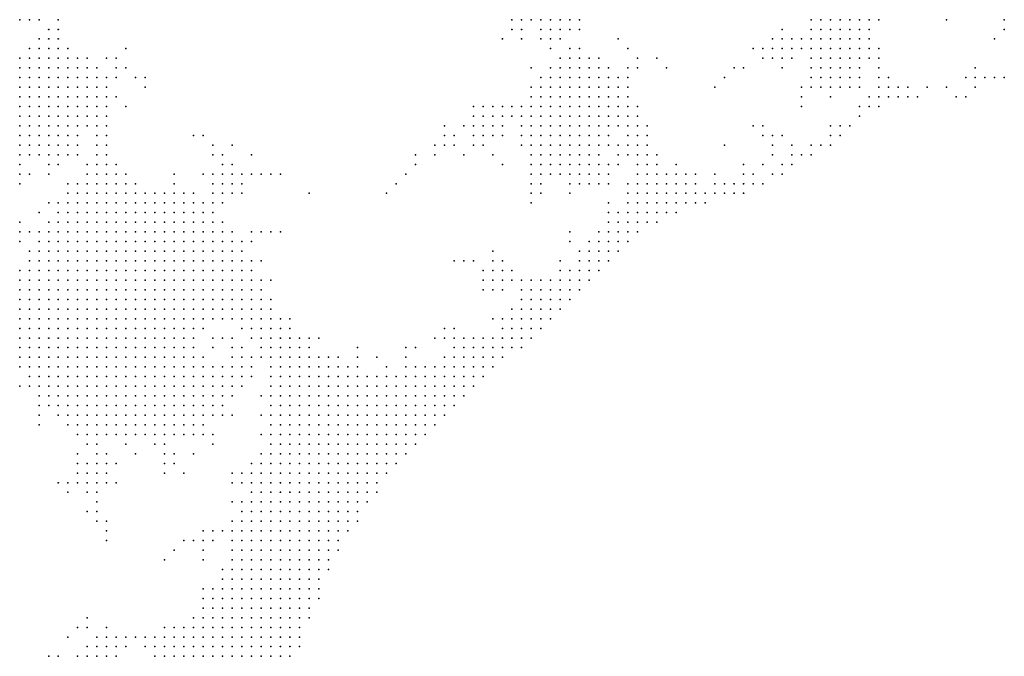
# Model space of a CAD drawing. Units: inches. Extents: x -0.82 to 0.82, y -1.07 to 1.07.
# Drawn here: x 0.21 to 0.41, y -0.13 to 0 of the extents above; entities that cross this region are included whole.
import ezdxf

# ---------------------------------------------------------------- set-up
doc = ezdxf.new("R2010")
doc.units = ezdxf.units.IN
doc.header["$MEASUREMENT"] = 0
doc.header["$PDMODE"] = 32
doc.header["$PDSIZE"] = 1e-05

msp = doc.modelspace()

# ---------------------------------------------------------------- linework, layer by layer
at = {"color": 0}
for p in [(0.208, 0), (0.21, 0), (0.212, 0), (0.216, 0), (0.31, 0), (0.312, 0), (0.314, 0), (0.316, 0), (0.318, 0), (0.32, 0), (0.322, 0), (0.324, 0), (0.372, 0), (0.374, 0), (0.376, 0), (0.378, 0), (0.38, 0), (0.382, 0), (0.384, 0), (0.386, 0), (0.4, 0), (0.412, 0), (0.214, -0.002), (0.216, -0.002), (0.31, -0.002), (0.312, -0.002), (0.316, -0.002), (0.318, -0.002), (0.32, -0.002), (0.322, -0.002), (0.324, -0.002), (0.366, -0.002), (0.372, -0.002), (0.374, -0.002), (0.376, -0.002), (0.378, -0.002), (0.38, -0.002), (0.382, -0.002), (0.384, -0.002), (0.412, -0.002), (0.212, -0.004), (0.214, -0.004), (0.216, -0.004), (0.308, -0.004), (0.312, -0.004), (0.316, -0.004), (0.318, -0.004), (0.32, -0.004), (0.332, -0.004), (0.364, -0.004), (0.366, -0.004), (0.368, -0.004), (0.37, -0.004), (0.372, -0.004), (0.374, -0.004), (0.376, -0.004), (0.378, -0.004), (0.38, -0.004), (0.382, -0.004), (0.384, -0.004), (0.41, -0.004), (0.21, -0.006), (0.212, -0.006), (0.214, -0.006), (0.216, -0.006), (0.218, -0.006), (0.23, -0.006), (0.318, -0.006), (0.322, -0.006), (0.324, -0.006), (0.334, -0.006), (0.36, -0.006), (0.362, -0.006), (0.364, -0.006), (0.366, -0.006), (0.368, -0.006), (0.37, -0.006), (0.372, -0.006), (0.374, -0.006), (0.376, -0.006), (0.378, -0.006), (0.38, -0.006), (0.382, -0.006), (0.384, -0.006), (0.386, -0.006), (0.208, -0.008), (0.21, -0.008), (0.212, -0.008), (0.214, -0.008), (0.216, -0.008), (0.218, -0.008), (0.22, -0.008), (0.222, -0.008), (0.226, -0.008), (0.228, -0.008), (0.32, -0.008), (0.322, -0.008), (0.324, -0.008), (0.326, -0.008), (0.328, -0.008), (0.336, -0.008), (0.34, -0.008), (0.362, -0.008), (0.364, -0.008), (0.366, -0.008), (0.368, -0.008), (0.372, -0.008), (0.374, -0.008), (0.376, -0.008), (0.378, -0.008), (0.38, -0.008), (0.382, -0.008), (0.384, -0.008), (0.386, -0.008), (0.208, -0.01), (0.21, -0.01), (0.212, -0.01), (0.214, -0.01), (0.216, -0.01), (0.218, -0.01), (0.22, -0.01), (0.222, -0.01), (0.224, -0.01), (0.228, -0.01), (0.23, -0.01), (0.314, -0.01), (0.318, -0.01), (0.32, -0.01), (0.322, -0.01), (0.324, -0.01), (0.326, -0.01), (0.328, -0.01), (0.33, -0.01), (0.334, -0.01), (0.336, -0.01), (0.342, -0.01), (0.356, -0.01), (0.358, -0.01), (0.366, -0.01), (0.372, -0.01), (0.374, -0.01), (0.376, -0.01), (0.378, -0.01), (0.38, -0.01), (0.382, -0.01), (0.386, -0.01), (0.406, -0.01), (0.208, -0.012), (0.21, -0.012), (0.212, -0.012), (0.214, -0.012), (0.216, -0.012), (0.218, -0.012), (0.22, -0.012), (0.222, -0.012), (0.224, -0.012), (0.226, -0.012), (0.228, -0.012), (0.232, -0.012), (0.234, -0.012), (0.316, -0.012), (0.318, -0.012), (0.32, -0.012), (0.322, -0.012), (0.324, -0.012), (0.326, -0.012), (0.328, -0.012), (0.33, -0.012), (0.332, -0.012), (0.334, -0.012), (0.354, -0.012), (0.372, -0.012), (0.374, -0.012), (0.376, -0.012), (0.378, -0.012), (0.38, -0.012), (0.382, -0.012), (0.386, -0.012), (0.388, -0.012), (0.404, -0.012), (0.406, -0.012), (0.408, -0.012), (0.41, -0.012), (0.412, -0.012), (0.208, -0.014), (0.21, -0.014), (0.212, -0.014), (0.214, -0.014), (0.216, -0.014), (0.218, -0.014), (0.22, -0.014), (0.222, -0.014), (0.224, -0.014), (0.226, -0.014), (0.234, -0.014), (0.314, -0.014), (0.316, -0.014), (0.318, -0.014), (0.32, -0.014), (0.322, -0.014), (0.324, -0.014), (0.326, -0.014), (0.328, -0.014), (0.33, -0.014), (0.332, -0.014), (0.334, -0.014), (0.352, -0.014), (0.37, -0.014), (0.372, -0.014), (0.374, -0.014), (0.376, -0.014), (0.378, -0.014), (0.38, -0.014), (0.382, -0.014), (0.386, -0.014), (0.388, -0.014), (0.39, -0.014), (0.392, -0.014), (0.396, -0.014), (0.4, -0.014), (0.406, -0.014), (0.208, -0.016), (0.21, -0.016), (0.212, -0.016), (0.214, -0.016), (0.216, -0.016), (0.218, -0.016), (0.22, -0.016), (0.222, -0.016), (0.224, -0.016), (0.226, -0.016), (0.228, -0.016), (0.314, -0.016), (0.316, -0.016), (0.318, -0.016), (0.32, -0.016), (0.322, -0.016), (0.324, -0.016), (0.326, -0.016), (0.328, -0.016), (0.33, -0.016), (0.332, -0.016), (0.334, -0.016), (0.37, -0.016), (0.376, -0.016), (0.384, -0.016), (0.386, -0.016), (0.388, -0.016), (0.39, -0.016), (0.392, -0.016), (0.394, -0.016), (0.402, -0.016), (0.404, -0.016), (0.208, -0.018), (0.21, -0.018), (0.212, -0.018), (0.214, -0.018), (0.216, -0.018), (0.218, -0.018), (0.22, -0.018), (0.222, -0.018), (0.224, -0.018), (0.226, -0.018), (0.23, -0.018), (0.302, -0.018), (0.304, -0.018), (0.306, -0.018), (0.308, -0.018), (0.31, -0.018), (0.312, -0.018), (0.314, -0.018), (0.316, -0.018), (0.318, -0.018), (0.32, -0.018), (0.322, -0.018), (0.324, -0.018), (0.326, -0.018), (0.328, -0.018), (0.33, -0.018), (0.332, -0.018), (0.334, -0.018), (0.336, -0.018), (0.37, -0.018), (0.382, -0.018), (0.384, -0.018), (0.386, -0.018), (0.208, -0.02), (0.21, -0.02), (0.212, -0.02), (0.214, -0.02), (0.216, -0.02), (0.218, -0.02), (0.22, -0.02), (0.222, -0.02), (0.224, -0.02), (0.226, -0.02), (0.302, -0.02), (0.304, -0.02), (0.306, -0.02), (0.308, -0.02), (0.31, -0.02), (0.312, -0.02), (0.314, -0.02), (0.316, -0.02), (0.318, -0.02), (0.32, -0.02), (0.322, -0.02), (0.324, -0.02), (0.326, -0.02), (0.328, -0.02), (0.33, -0.02), (0.332, -0.02), (0.334, -0.02), (0.336, -0.02), (0.382, -0.02), (0.208, -0.022), (0.21, -0.022), (0.212, -0.022), (0.214, -0.022), (0.216, -0.022), (0.218, -0.022), (0.22, -0.022), (0.222, -0.022), (0.224, -0.022), (0.226, -0.022), (0.296, -0.022), (0.3, -0.022), (0.302, -0.022), (0.304, -0.022), (0.306, -0.022), (0.308, -0.022), (0.312, -0.022), (0.314, -0.022), (0.316, -0.022), (0.318, -0.022), (0.32, -0.022), (0.322, -0.022), (0.324, -0.022), (0.326, -0.022), (0.328, -0.022), (0.33, -0.022), (0.332, -0.022), (0.334, -0.022), (0.336, -0.022), (0.338, -0.022), (0.36, -0.022), (0.362, -0.022), (0.376, -0.022), (0.378, -0.022), (0.38, -0.022), (0.208, -0.024), (0.21, -0.024), (0.212, -0.024), (0.214, -0.024), (0.216, -0.024), (0.218, -0.024), (0.22, -0.024), (0.224, -0.024), (0.226, -0.024), (0.244, -0.024), (0.246, -0.024), (0.296, -0.024), (0.298, -0.024), (0.302, -0.024), (0.304, -0.024), (0.306, -0.024), (0.308, -0.024), (0.312, -0.024), (0.314, -0.024), (0.316, -0.024), (0.318, -0.024), (0.32, -0.024), (0.322, -0.024), (0.324, -0.024), (0.326, -0.024), (0.328, -0.024), (0.33, -0.024), (0.334, -0.024), (0.336, -0.024), (0.338, -0.024), (0.362, -0.024), (0.364, -0.024), (0.366, -0.024), (0.376, -0.024), (0.378, -0.024), (0.208, -0.026), (0.21, -0.026), (0.212, -0.026), (0.214, -0.026), (0.216, -0.026), (0.218, -0.026), (0.22, -0.026), (0.224, -0.026), (0.226, -0.026), (0.248, -0.026), (0.252, -0.026), (0.294, -0.026), (0.296, -0.026), (0.298, -0.026), (0.302, -0.026), (0.304, -0.026), (0.312, -0.026), (0.314, -0.026), (0.316, -0.026), (0.318, -0.026), (0.32, -0.026), (0.322, -0.026), (0.324, -0.026), (0.326, -0.026), (0.328, -0.026), (0.33, -0.026), (0.332, -0.026), (0.334, -0.026), (0.336, -0.026), (0.338, -0.026), (0.354, -0.026), (0.364, -0.026), (0.368, -0.026), (0.372, -0.026), (0.374, -0.026), (0.376, -0.026), (0.208, -0.028), (0.21, -0.028), (0.212, -0.028), (0.214, -0.028), (0.216, -0.028), (0.218, -0.028), (0.22, -0.028), (0.224, -0.028), (0.226, -0.028), (0.248, -0.028), (0.25, -0.028), (0.256, -0.028), (0.29, -0.028), (0.294, -0.028), (0.3, -0.028), (0.306, -0.028), (0.314, -0.028), (0.316, -0.028), (0.318, -0.028), (0.32, -0.028), (0.322, -0.028), (0.324, -0.028), (0.326, -0.028), (0.328, -0.028), (0.332, -0.028), (0.334, -0.028), (0.336, -0.028), (0.338, -0.028), (0.34, -0.028), (0.364, -0.028), (0.368, -0.028), (0.37, -0.028), (0.372, -0.028), (0.208, -0.03), (0.214, -0.03), (0.216, -0.03), (0.222, -0.03), (0.224, -0.03), (0.226, -0.03), (0.228, -0.03), (0.25, -0.03), (0.252, -0.03), (0.29, -0.03), (0.308, -0.03), (0.314, -0.03), (0.316, -0.03), (0.318, -0.03), (0.32, -0.03), (0.322, -0.03), (0.324, -0.03), (0.326, -0.03), (0.328, -0.03), (0.33, -0.03), (0.332, -0.03), (0.336, -0.03), (0.338, -0.03), (0.34, -0.03), (0.344, -0.03), (0.358, -0.03), (0.362, -0.03), (0.366, -0.03), (0.368, -0.03), (0.208, -0.032), (0.21, -0.032), (0.214, -0.032), (0.222, -0.032), (0.224, -0.032), (0.226, -0.032), (0.228, -0.032), (0.23, -0.032), (0.24, -0.032), (0.246, -0.032), (0.248, -0.032), (0.25, -0.032), (0.252, -0.032), (0.254, -0.032), (0.256, -0.032), (0.258, -0.032), (0.26, -0.032), (0.262, -0.032), (0.288, -0.032), (0.314, -0.032), (0.316, -0.032), (0.318, -0.032), (0.32, -0.032), (0.322, -0.032), (0.324, -0.032), (0.326, -0.032), (0.328, -0.032), (0.33, -0.032), (0.336, -0.032), (0.338, -0.032), (0.34, -0.032), (0.342, -0.032), (0.344, -0.032), (0.346, -0.032), (0.348, -0.032), (0.352, -0.032), (0.358, -0.032), (0.36, -0.032), (0.364, -0.032), (0.366, -0.032), (0.208, -0.034), (0.218, -0.034), (0.22, -0.034), (0.222, -0.034), (0.224, -0.034), (0.226, -0.034), (0.228, -0.034), (0.23, -0.034), (0.232, -0.034), (0.24, -0.034), (0.248, -0.034), (0.25, -0.034), (0.252, -0.034), (0.254, -0.034), (0.286, -0.034), (0.314, -0.034), (0.316, -0.034), (0.322, -0.034), (0.324, -0.034), (0.326, -0.034), (0.328, -0.034), (0.33, -0.034), (0.334, -0.034), (0.336, -0.034), (0.338, -0.034), (0.34, -0.034), (0.342, -0.034), (0.344, -0.034), (0.346, -0.034), (0.348, -0.034), (0.352, -0.034), (0.354, -0.034), (0.356, -0.034), (0.358, -0.034), (0.36, -0.034), (0.362, -0.034), (0.218, -0.036), (0.22, -0.036), (0.222, -0.036), (0.224, -0.036), (0.226, -0.036), (0.228, -0.036), (0.23, -0.036), (0.232, -0.036), (0.234, -0.036), (0.236, -0.036), (0.238, -0.036), (0.24, -0.036), (0.242, -0.036), (0.244, -0.036), (0.248, -0.036), (0.25, -0.036), (0.252, -0.036), (0.254, -0.036), (0.268, -0.036), (0.284, -0.036), (0.314, -0.036), (0.316, -0.036), (0.322, -0.036), (0.334, -0.036), (0.336, -0.036), (0.338, -0.036), (0.34, -0.036), (0.342, -0.036), (0.344, -0.036), (0.346, -0.036), (0.348, -0.036), (0.35, -0.036), (0.352, -0.036), (0.354, -0.036), (0.356, -0.036), (0.358, -0.036), (0.214, -0.038), (0.216, -0.038), (0.218, -0.038), (0.22, -0.038), (0.222, -0.038), (0.224, -0.038), (0.226, -0.038), (0.228, -0.038), (0.23, -0.038), (0.232, -0.038), (0.234, -0.038), (0.236, -0.038), (0.238, -0.038), (0.24, -0.038), (0.242, -0.038), (0.244, -0.038), (0.246, -0.038), (0.248, -0.038), (0.25, -0.038), (0.314, -0.038), (0.33, -0.038), (0.334, -0.038), (0.336, -0.038), (0.338, -0.038), (0.34, -0.038), (0.342, -0.038), (0.344, -0.038), (0.346, -0.038), (0.348, -0.038), (0.35, -0.038), (0.212, -0.04), (0.216, -0.04), (0.218, -0.04), (0.22, -0.04), (0.222, -0.04), (0.224, -0.04), (0.226, -0.04), (0.228, -0.04), (0.23, -0.04), (0.232, -0.04), (0.234, -0.04), (0.236, -0.04), (0.238, -0.04), (0.24, -0.04), (0.242, -0.04), (0.244, -0.04), (0.246, -0.04), (0.248, -0.04), (0.33, -0.04), (0.332, -0.04), (0.334, -0.04), (0.336, -0.04), (0.338, -0.04), (0.34, -0.04), (0.342, -0.04), (0.344, -0.04), (0.208, -0.042), (0.214, -0.042), (0.216, -0.042), (0.218, -0.042), (0.22, -0.042), (0.222, -0.042), (0.224, -0.042), (0.226, -0.042), (0.228, -0.042), (0.23, -0.042), (0.232, -0.042), (0.234, -0.042), (0.236, -0.042), (0.238, -0.042), (0.24, -0.042), (0.242, -0.042), (0.244, -0.042), (0.246, -0.042), (0.248, -0.042), (0.25, -0.042), (0.33, -0.042), (0.332, -0.042), (0.334, -0.042), (0.336, -0.042), (0.338, -0.042), (0.34, -0.042), (0.208, -0.044), (0.21, -0.044), (0.212, -0.044), (0.214, -0.044), (0.216, -0.044), (0.218, -0.044), (0.22, -0.044), (0.222, -0.044), (0.224, -0.044), (0.226, -0.044), (0.228, -0.044), (0.23, -0.044), (0.232, -0.044), (0.234, -0.044), (0.236, -0.044), (0.238, -0.044), (0.24, -0.044), (0.242, -0.044), (0.244, -0.044), (0.246, -0.044), (0.248, -0.044), (0.25, -0.044), (0.252, -0.044), (0.256, -0.044), (0.258, -0.044), (0.26, -0.044), (0.262, -0.044), (0.322, -0.044), (0.328, -0.044), (0.33, -0.044), (0.332, -0.044), (0.334, -0.044), (0.336, -0.044), (0.208, -0.046), (0.212, -0.046), (0.214, -0.046), (0.216, -0.046), (0.218, -0.046), (0.22, -0.046), (0.222, -0.046), (0.224, -0.046), (0.226, -0.046), (0.228, -0.046), (0.23, -0.046), (0.232, -0.046), (0.234, -0.046), (0.236, -0.046), (0.238, -0.046), (0.24, -0.046), (0.242, -0.046), (0.244, -0.046), (0.246, -0.046), (0.248, -0.046), (0.25, -0.046), (0.252, -0.046), (0.254, -0.046), (0.256, -0.046), (0.322, -0.046), (0.326, -0.046), (0.328, -0.046), (0.33, -0.046), (0.332, -0.046), (0.334, -0.046), (0.21, -0.048), (0.212, -0.048), (0.214, -0.048), (0.216, -0.048), (0.218, -0.048), (0.22, -0.048), (0.222, -0.048), (0.224, -0.048), (0.226, -0.048), (0.228, -0.048), (0.23, -0.048), (0.232, -0.048), (0.234, -0.048), (0.236, -0.048), (0.238, -0.048), (0.24, -0.048), (0.242, -0.048), (0.244, -0.048), (0.246, -0.048), (0.248, -0.048), (0.25, -0.048), (0.252, -0.048), (0.254, -0.048), (0.306, -0.048), (0.324, -0.048), (0.326, -0.048), (0.328, -0.048), (0.33, -0.048), (0.332, -0.048), (0.21, -0.05), (0.212, -0.05), (0.214, -0.05), (0.216, -0.05), (0.218, -0.05), (0.22, -0.05), (0.222, -0.05), (0.224, -0.05), (0.226, -0.05), (0.228, -0.05), (0.23, -0.05), (0.232, -0.05), (0.234, -0.05), (0.236, -0.05), (0.238, -0.05), (0.24, -0.05), (0.242, -0.05), (0.244, -0.05), (0.246, -0.05), (0.248, -0.05), (0.25, -0.05), (0.252, -0.05), (0.254, -0.05), (0.256, -0.05), (0.258, -0.05), (0.298, -0.05), (0.3, -0.05), (0.302, -0.05), (0.306, -0.05), (0.308, -0.05), (0.32, -0.05), (0.324, -0.05), (0.326, -0.05), (0.328, -0.05), (0.33, -0.05), (0.208, -0.052), (0.21, -0.052), (0.212, -0.052), (0.214, -0.052), (0.216, -0.052), (0.218, -0.052), (0.22, -0.052), (0.222, -0.052), (0.224, -0.052), (0.226, -0.052), (0.228, -0.052), (0.23, -0.052), (0.232, -0.052), (0.234, -0.052), (0.236, -0.052), (0.238, -0.052), (0.24, -0.052), (0.242, -0.052), (0.244, -0.052), (0.246, -0.052), (0.248, -0.052), (0.25, -0.052), (0.252, -0.052), (0.254, -0.052), (0.256, -0.052), (0.304, -0.052), (0.306, -0.052), (0.308, -0.052), (0.31, -0.052), (0.32, -0.052), (0.322, -0.052), (0.324, -0.052), (0.326, -0.052), (0.328, -0.052), (0.208, -0.054), (0.21, -0.054), (0.212, -0.054), (0.214, -0.054), (0.216, -0.054), (0.218, -0.054), (0.22, -0.054), (0.222, -0.054), (0.224, -0.054), (0.226, -0.054), (0.228, -0.054), (0.23, -0.054), (0.232, -0.054), (0.234, -0.054), (0.236, -0.054), (0.238, -0.054), (0.24, -0.054), (0.242, -0.054), (0.244, -0.054), (0.246, -0.054), (0.248, -0.054), (0.25, -0.054), (0.252, -0.054), (0.254, -0.054), (0.256, -0.054), (0.258, -0.054), (0.26, -0.054), (0.304, -0.054), (0.306, -0.054), (0.308, -0.054), (0.31, -0.054), (0.312, -0.054), (0.314, -0.054), (0.316, -0.054), (0.318, -0.054), (0.32, -0.054), (0.322, -0.054), (0.324, -0.054), (0.326, -0.054), (0.208, -0.056), (0.21, -0.056), (0.212, -0.056), (0.214, -0.056), (0.216, -0.056), (0.218, -0.056), (0.22, -0.056), (0.222, -0.056), (0.224, -0.056), (0.226, -0.056), (0.228, -0.056), (0.23, -0.056), (0.232, -0.056), (0.234, -0.056), (0.236, -0.056), (0.238, -0.056), (0.24, -0.056), (0.242, -0.056), (0.244, -0.056), (0.246, -0.056), (0.248, -0.056), (0.25, -0.056), (0.252, -0.056), (0.254, -0.056), (0.256, -0.056), (0.258, -0.056), (0.304, -0.056), (0.306, -0.056), (0.308, -0.056), (0.312, -0.056), (0.314, -0.056), (0.316, -0.056), (0.318, -0.056), (0.32, -0.056), (0.322, -0.056), (0.324, -0.056), (0.208, -0.058), (0.21, -0.058), (0.212, -0.058), (0.214, -0.058), (0.216, -0.058), (0.218, -0.058), (0.22, -0.058), (0.222, -0.058), (0.224, -0.058), (0.226, -0.058), (0.228, -0.058), (0.23, -0.058), (0.232, -0.058), (0.234, -0.058), (0.236, -0.058), (0.238, -0.058), (0.24, -0.058), (0.242, -0.058), (0.244, -0.058), (0.246, -0.058), (0.248, -0.058), (0.25, -0.058), (0.252, -0.058), (0.254, -0.058), (0.256, -0.058), (0.258, -0.058), (0.26, -0.058), (0.312, -0.058), (0.314, -0.058), (0.316, -0.058), (0.318, -0.058), (0.32, -0.058), (0.322, -0.058), (0.208, -0.06), (0.21, -0.06), (0.212, -0.06), (0.214, -0.06), (0.216, -0.06), (0.218, -0.06), (0.22, -0.06), (0.222, -0.06), (0.224, -0.06), (0.226, -0.06), (0.228, -0.06), (0.23, -0.06), (0.232, -0.06), (0.234, -0.06), (0.236, -0.06), (0.238, -0.06), (0.24, -0.06), (0.242, -0.06), (0.244, -0.06), (0.246, -0.06), (0.248, -0.06), (0.25, -0.06), (0.252, -0.06), (0.254, -0.06), (0.256, -0.06), (0.258, -0.06), (0.26, -0.06), (0.31, -0.06), (0.312, -0.06), (0.314, -0.06), (0.316, -0.06), (0.318, -0.06), (0.32, -0.06), (0.208, -0.062), (0.21, -0.062), (0.212, -0.062), (0.214, -0.062), (0.216, -0.062), (0.218, -0.062), (0.22, -0.062), (0.222, -0.062), (0.224, -0.062), (0.226, -0.062), (0.228, -0.062), (0.23, -0.062), (0.232, -0.062), (0.234, -0.062), (0.236, -0.062), (0.238, -0.062), (0.24, -0.062), (0.242, -0.062), (0.244, -0.062), (0.246, -0.062), (0.248, -0.062), (0.25, -0.062), (0.252, -0.062), (0.254, -0.062), (0.256, -0.062), (0.258, -0.062), (0.26, -0.062), (0.262, -0.062), (0.264, -0.062), (0.306, -0.062), (0.308, -0.062), (0.31, -0.062), (0.312, -0.062), (0.314, -0.062), (0.316, -0.062), (0.318, -0.062), (0.208, -0.064), (0.21, -0.064), (0.212, -0.064), (0.214, -0.064), (0.216, -0.064), (0.218, -0.064), (0.22, -0.064), (0.222, -0.064), (0.224, -0.064), (0.226, -0.064), (0.228, -0.064), (0.23, -0.064), (0.232, -0.064), (0.234, -0.064), (0.236, -0.064), (0.238, -0.064), (0.24, -0.064), (0.242, -0.064), (0.244, -0.064), (0.246, -0.064), (0.254, -0.064), (0.256, -0.064), (0.258, -0.064), (0.26, -0.064), (0.262, -0.064), (0.264, -0.064), (0.296, -0.064), (0.298, -0.064), (0.308, -0.064), (0.31, -0.064), (0.312, -0.064), (0.314, -0.064), (0.316, -0.064), (0.208, -0.066), (0.21, -0.066), (0.212, -0.066), (0.214, -0.066), (0.216, -0.066), (0.218, -0.066), (0.22, -0.066), (0.222, -0.066), (0.224, -0.066), (0.226, -0.066), (0.228, -0.066), (0.23, -0.066), (0.232, -0.066), (0.234, -0.066), (0.236, -0.066), (0.238, -0.066), (0.24, -0.066), (0.242, -0.066), (0.244, -0.066), (0.248, -0.066), (0.25, -0.066), (0.252, -0.066), (0.256, -0.066), (0.258, -0.066), (0.26, -0.066), (0.262, -0.066), (0.264, -0.066), (0.266, -0.066), (0.268, -0.066), (0.27, -0.066), (0.294, -0.066), (0.296, -0.066), (0.298, -0.066), (0.3, -0.066), (0.302, -0.066), (0.304, -0.066), (0.306, -0.066), (0.308, -0.066), (0.31, -0.066), (0.312, -0.066), (0.314, -0.066), (0.208, -0.068), (0.21, -0.068), (0.212, -0.068), (0.214, -0.068), (0.216, -0.068), (0.218, -0.068), (0.22, -0.068), (0.222, -0.068), (0.224, -0.068), (0.226, -0.068), (0.228, -0.068), (0.23, -0.068), (0.232, -0.068), (0.234, -0.068), (0.236, -0.068), (0.238, -0.068), (0.24, -0.068), (0.242, -0.068), (0.244, -0.068), (0.248, -0.068), (0.252, -0.068), (0.254, -0.068), (0.258, -0.068), (0.26, -0.068), (0.262, -0.068), (0.264, -0.068), (0.266, -0.068), (0.268, -0.068), (0.278, -0.068), (0.288, -0.068), (0.29, -0.068), (0.298, -0.068), (0.3, -0.068), (0.302, -0.068), (0.304, -0.068), (0.306, -0.068), (0.308, -0.068), (0.31, -0.068), (0.312, -0.068), (0.208, -0.07), (0.21, -0.07), (0.212, -0.07), (0.214, -0.07), (0.216, -0.07), (0.218, -0.07), (0.22, -0.07), (0.222, -0.07), (0.224, -0.07), (0.226, -0.07), (0.228, -0.07), (0.23, -0.07), (0.232, -0.07), (0.234, -0.07), (0.236, -0.07), (0.238, -0.07), (0.24, -0.07), (0.242, -0.07), (0.244, -0.07), (0.246, -0.07), (0.252, -0.07), (0.254, -0.07), (0.256, -0.07), (0.258, -0.07), (0.26, -0.07), (0.262, -0.07), (0.264, -0.07), (0.266, -0.07), (0.268, -0.07), (0.27, -0.07), (0.272, -0.07), (0.274, -0.07), (0.278, -0.07), (0.282, -0.07), (0.288, -0.07), (0.296, -0.07), (0.298, -0.07), (0.3, -0.07), (0.302, -0.07), (0.304, -0.07), (0.306, -0.07), (0.308, -0.07), (0.208, -0.072), (0.21, -0.072), (0.212, -0.072), (0.214, -0.072), (0.216, -0.072), (0.218, -0.072), (0.22, -0.072), (0.222, -0.072), (0.224, -0.072), (0.226, -0.072), (0.228, -0.072), (0.23, -0.072), (0.232, -0.072), (0.234, -0.072), (0.236, -0.072), (0.238, -0.072), (0.24, -0.072), (0.242, -0.072), (0.244, -0.072), (0.246, -0.072), (0.248, -0.072), (0.25, -0.072), (0.252, -0.072), (0.254, -0.072), (0.256, -0.072), (0.26, -0.072), (0.262, -0.072), (0.264, -0.072), (0.266, -0.072), (0.268, -0.072), (0.27, -0.072), (0.272, -0.072), (0.274, -0.072), (0.276, -0.072), (0.278, -0.072), (0.284, -0.072), (0.288, -0.072), (0.29, -0.072), (0.292, -0.072), (0.294, -0.072), (0.296, -0.072), (0.298, -0.072), (0.3, -0.072), (0.302, -0.072), (0.304, -0.072), (0.306, -0.072), (0.21, -0.074), (0.212, -0.074), (0.214, -0.074), (0.216, -0.074), (0.218, -0.074), (0.22, -0.074), (0.222, -0.074), (0.224, -0.074), (0.226, -0.074), (0.228, -0.074), (0.23, -0.074), (0.232, -0.074), (0.234, -0.074), (0.236, -0.074), (0.238, -0.074), (0.24, -0.074), (0.242, -0.074), (0.244, -0.074), (0.246, -0.074), (0.248, -0.074), (0.25, -0.074), (0.252, -0.074), (0.254, -0.074), (0.256, -0.074), (0.26, -0.074), (0.262, -0.074), (0.264, -0.074), (0.266, -0.074), (0.268, -0.074), (0.27, -0.074), (0.272, -0.074), (0.274, -0.074), (0.276, -0.074), (0.278, -0.074), (0.28, -0.074), (0.282, -0.074), (0.284, -0.074), (0.286, -0.074), (0.288, -0.074), (0.29, -0.074), (0.292, -0.074), (0.294, -0.074), (0.296, -0.074), (0.298, -0.074), (0.3, -0.074), (0.302, -0.074), (0.304, -0.074), (0.208, -0.076), (0.21, -0.076), (0.212, -0.076), (0.214, -0.076), (0.216, -0.076), (0.218, -0.076), (0.22, -0.076), (0.222, -0.076), (0.224, -0.076), (0.226, -0.076), (0.228, -0.076), (0.23, -0.076), (0.232, -0.076), (0.234, -0.076), (0.236, -0.076), (0.238, -0.076), (0.24, -0.076), (0.242, -0.076), (0.244, -0.076), (0.246, -0.076), (0.248, -0.076), (0.25, -0.076), (0.252, -0.076), (0.254, -0.076), (0.26, -0.076), (0.262, -0.076), (0.264, -0.076), (0.266, -0.076), (0.268, -0.076), (0.27, -0.076), (0.272, -0.076), (0.274, -0.076), (0.276, -0.076), (0.278, -0.076), (0.28, -0.076), (0.282, -0.076), (0.284, -0.076), (0.286, -0.076), (0.288, -0.076), (0.29, -0.076), (0.292, -0.076), (0.294, -0.076), (0.296, -0.076), (0.298, -0.076), (0.3, -0.076), (0.302, -0.076), (0.212, -0.078), (0.214, -0.078), (0.216, -0.078), (0.218, -0.078), (0.22, -0.078), (0.222, -0.078), (0.224, -0.078), (0.226, -0.078), (0.228, -0.078), (0.23, -0.078), (0.232, -0.078), (0.234, -0.078), (0.236, -0.078), (0.238, -0.078), (0.24, -0.078), (0.242, -0.078), (0.244, -0.078), (0.246, -0.078), (0.248, -0.078), (0.25, -0.078), (0.252, -0.078), (0.258, -0.078), (0.26, -0.078), (0.262, -0.078), (0.264, -0.078), (0.266, -0.078), (0.268, -0.078), (0.27, -0.078), (0.272, -0.078), (0.274, -0.078), (0.276, -0.078), (0.278, -0.078), (0.28, -0.078), (0.282, -0.078), (0.284, -0.078), (0.286, -0.078), (0.288, -0.078), (0.29, -0.078), (0.292, -0.078), (0.294, -0.078), (0.296, -0.078), (0.298, -0.078), (0.3, -0.078), (0.212, -0.08), (0.214, -0.08), (0.216, -0.08), (0.218, -0.08), (0.22, -0.08), (0.222, -0.08), (0.224, -0.08), (0.226, -0.08), (0.228, -0.08), (0.23, -0.08), (0.232, -0.08), (0.234, -0.08), (0.236, -0.08), (0.238, -0.08), (0.24, -0.08), (0.242, -0.08), (0.244, -0.08), (0.246, -0.08), (0.248, -0.08), (0.25, -0.08), (0.26, -0.08), (0.262, -0.08), (0.264, -0.08), (0.266, -0.08), (0.268, -0.08), (0.27, -0.08), (0.272, -0.08), (0.274, -0.08), (0.276, -0.08), (0.278, -0.08), (0.28, -0.08), (0.282, -0.08), (0.284, -0.08), (0.286, -0.08), (0.288, -0.08), (0.29, -0.08), (0.292, -0.08), (0.294, -0.08), (0.296, -0.08), (0.298, -0.08), (0.212, -0.082), (0.216, -0.082), (0.218, -0.082), (0.22, -0.082), (0.222, -0.082), (0.224, -0.082), (0.226, -0.082), (0.228, -0.082), (0.23, -0.082), (0.232, -0.082), (0.234, -0.082), (0.236, -0.082), (0.238, -0.082), (0.24, -0.082), (0.242, -0.082), (0.244, -0.082), (0.246, -0.082), (0.248, -0.082), (0.25, -0.082), (0.252, -0.082), (0.258, -0.082), (0.26, -0.082), (0.262, -0.082), (0.264, -0.082), (0.266, -0.082), (0.268, -0.082), (0.27, -0.082), (0.272, -0.082), (0.274, -0.082), (0.276, -0.082), (0.278, -0.082), (0.28, -0.082), (0.282, -0.082), (0.284, -0.082), (0.286, -0.082), (0.288, -0.082), (0.29, -0.082), (0.292, -0.082), (0.294, -0.082), (0.296, -0.082), (0.212, -0.084), (0.218, -0.084), (0.22, -0.084), (0.222, -0.084), (0.224, -0.084), (0.226, -0.084), (0.228, -0.084), (0.23, -0.084), (0.232, -0.084), (0.234, -0.084), (0.236, -0.084), (0.238, -0.084), (0.24, -0.084), (0.242, -0.084), (0.244, -0.084), (0.246, -0.084), (0.26, -0.084), (0.262, -0.084), (0.264, -0.084), (0.266, -0.084), (0.268, -0.084), (0.27, -0.084), (0.272, -0.084), (0.274, -0.084), (0.276, -0.084), (0.278, -0.084), (0.28, -0.084), (0.282, -0.084), (0.284, -0.084), (0.286, -0.084), (0.288, -0.084), (0.29, -0.084), (0.292, -0.084), (0.294, -0.084), (0.22, -0.086), (0.222, -0.086), (0.224, -0.086), (0.226, -0.086), (0.228, -0.086), (0.23, -0.086), (0.232, -0.086), (0.234, -0.086), (0.236, -0.086), (0.238, -0.086), (0.24, -0.086), (0.242, -0.086), (0.244, -0.086), (0.246, -0.086), (0.248, -0.086), (0.258, -0.086), (0.26, -0.086), (0.262, -0.086), (0.264, -0.086), (0.266, -0.086), (0.268, -0.086), (0.27, -0.086), (0.272, -0.086), (0.274, -0.086), (0.276, -0.086), (0.278, -0.086), (0.28, -0.086), (0.282, -0.086), (0.284, -0.086), (0.286, -0.086), (0.288, -0.086), (0.29, -0.086), (0.292, -0.086), (0.222, -0.088), (0.224, -0.088), (0.23, -0.088), (0.236, -0.088), (0.238, -0.088), (0.248, -0.088), (0.26, -0.088), (0.262, -0.088), (0.264, -0.088), (0.266, -0.088), (0.268, -0.088), (0.27, -0.088), (0.272, -0.088), (0.274, -0.088), (0.276, -0.088), (0.278, -0.088), (0.28, -0.088), (0.282, -0.088), (0.284, -0.088), (0.286, -0.088), (0.288, -0.088), (0.29, -0.088), (0.22, -0.09), (0.224, -0.09), (0.226, -0.09), (0.232, -0.09), (0.238, -0.09), (0.24, -0.09), (0.244, -0.09), (0.258, -0.09), (0.26, -0.09), (0.262, -0.09), (0.264, -0.09), (0.266, -0.09), (0.268, -0.09), (0.27, -0.09), (0.272, -0.09), (0.274, -0.09), (0.276, -0.09), (0.278, -0.09), (0.28, -0.09), (0.282, -0.09), (0.284, -0.09), (0.286, -0.09), (0.288, -0.09), (0.22, -0.092), (0.222, -0.092), (0.224, -0.092), (0.226, -0.092), (0.228, -0.092), (0.238, -0.092), (0.24, -0.092), (0.256, -0.092), (0.258, -0.092), (0.26, -0.092), (0.262, -0.092), (0.264, -0.092), (0.266, -0.092), (0.268, -0.092), (0.27, -0.092), (0.272, -0.092), (0.274, -0.092), (0.276, -0.092), (0.278, -0.092), (0.28, -0.092), (0.282, -0.092), (0.284, -0.092), (0.286, -0.092), (0.22, -0.094), (0.222, -0.094), (0.224, -0.094), (0.226, -0.094), (0.238, -0.094), (0.242, -0.094), (0.252, -0.094), (0.254, -0.094), (0.256, -0.094), (0.258, -0.094), (0.26, -0.094), (0.262, -0.094), (0.264, -0.094), (0.266, -0.094), (0.268, -0.094), (0.27, -0.094), (0.272, -0.094), (0.274, -0.094), (0.276, -0.094), (0.278, -0.094), (0.28, -0.094), (0.282, -0.094), (0.284, -0.094), (0.216, -0.096), (0.218, -0.096), (0.22, -0.096), (0.222, -0.096), (0.224, -0.096), (0.226, -0.096), (0.228, -0.096), (0.252, -0.096), (0.254, -0.096), (0.256, -0.096), (0.258, -0.096), (0.26, -0.096), (0.262, -0.096), (0.264, -0.096), (0.266, -0.096), (0.268, -0.096), (0.27, -0.096), (0.272, -0.096), (0.274, -0.096), (0.276, -0.096), (0.278, -0.096), (0.28, -0.096), (0.282, -0.096), (0.218, -0.098), (0.222, -0.098), (0.224, -0.098), (0.256, -0.098), (0.258, -0.098), (0.26, -0.098), (0.262, -0.098), (0.264, -0.098), (0.266, -0.098), (0.268, -0.098), (0.27, -0.098), (0.272, -0.098), (0.274, -0.098), (0.276, -0.098), (0.278, -0.098), (0.28, -0.098), (0.282, -0.098), (0.222, -0.102), (0.224, -0.1), (0.224, -0.102), (0.252, -0.1), (0.254, -0.1), (0.254, -0.102), (0.256, -0.1), (0.256, -0.102), (0.258, -0.1), (0.258, -0.102), (0.26, -0.1), (0.26, -0.102), (0.262, -0.1), (0.262, -0.102), (0.264, -0.1), (0.264, -0.102), (0.266, -0.1), (0.266, -0.102), (0.268, -0.1), (0.268, -0.102), (0.27, -0.1), (0.27, -0.102), (0.272, -0.1), (0.272, -0.102), (0.274, -0.1), (0.274, -0.102), (0.276, -0.1), (0.276, -0.102), (0.278, -0.1), (0.278, -0.102), (0.28, -0.1), (0.224, -0.104), (0.226, -0.104), (0.252, -0.104), (0.254, -0.104), (0.256, -0.104), (0.258, -0.104), (0.26, -0.104), (0.262, -0.104), (0.264, -0.104), (0.266, -0.104), (0.268, -0.104), (0.27, -0.104), (0.272, -0.104), (0.274, -0.104), (0.276, -0.104), (0.278, -0.104), (0.226, -0.106), (0.246, -0.106), (0.248, -0.106), (0.25, -0.106), (0.252, -0.106), (0.254, -0.106), (0.256, -0.106), (0.258, -0.106), (0.26, -0.106), (0.262, -0.106), (0.264, -0.106), (0.266, -0.106), (0.268, -0.106), (0.27, -0.106), (0.272, -0.106), (0.274, -0.106), (0.276, -0.106), (0.226, -0.108), (0.242, -0.108), (0.244, -0.108), (0.246, -0.108), (0.248, -0.108), (0.252, -0.108), (0.254, -0.108), (0.256, -0.108), (0.258, -0.108), (0.26, -0.108), (0.262, -0.108), (0.264, -0.108), (0.266, -0.108), (0.268, -0.108), (0.27, -0.108), (0.272, -0.108), (0.274, -0.108), (0.24, -0.11), (0.246, -0.11), (0.252, -0.11), (0.254, -0.11), (0.256, -0.11), (0.258, -0.11), (0.26, -0.11), (0.262, -0.11), (0.264, -0.11), (0.266, -0.11), (0.268, -0.11), (0.27, -0.11), (0.272, -0.11), (0.274, -0.11), (0.238, -0.112), (0.246, -0.112), (0.252, -0.112), (0.254, -0.112), (0.256, -0.112), (0.258, -0.112), (0.26, -0.112), (0.262, -0.112), (0.264, -0.112), (0.266, -0.112), (0.268, -0.112), (0.27, -0.112), (0.272, -0.112), (0.25, -0.114), (0.252, -0.114), (0.254, -0.114), (0.256, -0.114), (0.258, -0.114), (0.26, -0.114), (0.262, -0.114), (0.264, -0.114), (0.266, -0.114), (0.268, -0.114), (0.27, -0.114), (0.272, -0.114), (0.25, -0.116), (0.252, -0.116), (0.254, -0.116), (0.256, -0.116), (0.258, -0.116), (0.26, -0.116), (0.262, -0.116), (0.264, -0.116), (0.266, -0.116), (0.268, -0.116), (0.27, -0.116), (0.246, -0.118), (0.248, -0.118), (0.25, -0.118), (0.252, -0.118), (0.254, -0.118), (0.256, -0.118), (0.258, -0.118), (0.26, -0.118), (0.262, -0.118), (0.264, -0.118), (0.266, -0.118), (0.268, -0.118), (0.27, -0.118), (0.246, -0.12), (0.248, -0.12), (0.25, -0.12), (0.252, -0.12), (0.254, -0.12), (0.256, -0.12), (0.258, -0.12), (0.26, -0.12), (0.262, -0.12), (0.264, -0.12), (0.266, -0.12), (0.268, -0.12), (0.27, -0.12), (0.246, -0.122), (0.248, -0.122), (0.25, -0.122), (0.252, -0.122), (0.254, -0.122), (0.256, -0.122), (0.258, -0.122), (0.26, -0.122), (0.262, -0.122), (0.264, -0.122), (0.266, -0.122), (0.268, -0.122), (0.222, -0.124), (0.244, -0.124), (0.246, -0.124), (0.248, -0.124), (0.25, -0.124), (0.252, -0.124), (0.254, -0.124), (0.256, -0.124), (0.258, -0.124), (0.26, -0.124), (0.262, -0.124), (0.264, -0.124), (0.266, -0.124), (0.268, -0.124), (0.22, -0.126), (0.222, -0.126), (0.226, -0.126), (0.238, -0.126), (0.24, -0.126), (0.242, -0.126), (0.244, -0.126), (0.246, -0.126), (0.248, -0.126), (0.25, -0.126), (0.252, -0.126), (0.254, -0.126), (0.256, -0.126), (0.258, -0.126), (0.26, -0.126), (0.262, -0.126), (0.264, -0.126), (0.266, -0.126), (0.218, -0.128), (0.224, -0.128), (0.226, -0.128), (0.228, -0.128), (0.23, -0.128), (0.232, -0.128), (0.234, -0.128), (0.236, -0.128), (0.238, -0.128), (0.24, -0.128), (0.242, -0.128), (0.244, -0.128), (0.246, -0.128), (0.248, -0.128), (0.25, -0.128), (0.252, -0.128), (0.254, -0.128), (0.256, -0.128), (0.258, -0.128), (0.26, -0.128), (0.262, -0.128), (0.264, -0.128), (0.266, -0.128), (0.222, -0.13), (0.224, -0.13), (0.226, -0.13), (0.228, -0.13), (0.23, -0.13), (0.234, -0.13), (0.236, -0.13), (0.238, -0.13), (0.24, -0.13), (0.242, -0.13), (0.244, -0.13), (0.246, -0.13), (0.248, -0.13), (0.25, -0.13), (0.252, -0.13), (0.254, -0.13), (0.256, -0.13), (0.258, -0.13), (0.26, -0.13), (0.262, -0.13), (0.264, -0.13), (0.266, -0.13), (0.214, -0.132), (0.216, -0.132), (0.22, -0.132), (0.222, -0.132), (0.224, -0.132), (0.226, -0.132), (0.228, -0.132), (0.236, -0.132), (0.238, -0.132), (0.24, -0.132), (0.242, -0.132), (0.244, -0.132), (0.246, -0.132), (0.248, -0.132), (0.25, -0.132), (0.252, -0.132), (0.254, -0.132), (0.256, -0.132), (0.258, -0.132), (0.26, -0.132), (0.262, -0.132), (0.264, -0.132)]:
    msp.add_point(p, dxfattribs=at)

doc.saveas('drawing.dxf')
